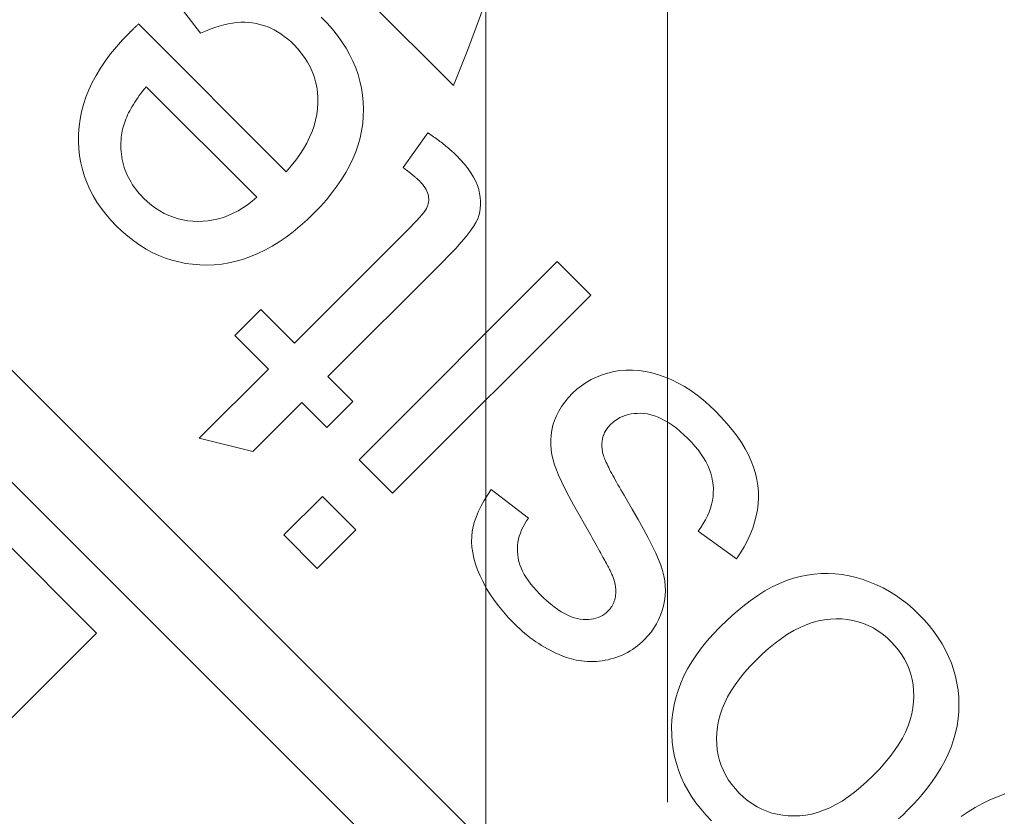
# Model space of a CAD drawing. Units: millimetres. Extents: x 1080 to 1525, y 0 to 557.
# Drawn here: x 1469 to 1470, y 355 to 356 of the extents above; entities that cross this region are included whole.
import ezdxf

# ---------------------------------------------------------------- set-up
doc = ezdxf.new("R2010")
doc.units = ezdxf.units.MM
for name, pattern in [('ACISOTGL', [3, 2, -1]), ('HIDDEN', [9.525, 6.35, -3.175]), ('PHANTOM', [2.5, 1.25, -0.25, 0.25, -0.25, 0.25, -0.25])]:
    doc.linetypes.add(name, pattern=pattern)
for name, color, linetype, lineweight in [('2', 2, 'Continuous', 9), ('3', 3, 'HIDDEN', 0), ('6', 6, 'PHANTOM', 13)]:
    doc.layers.add(name, color=color, linetype=linetype, lineweight=lineweight)

# ---------------------------------------------------------------- blocks, each defined once
blk = doc.blocks.new('A$C2c4462a4')
at = {"layer": '6', "linetype": 'ByBlock', "lineweight": 13}
for p, q in [((-4.8365, 2.5183), (-8.7775, -1.4227)), ((-6.794, 0.4407), (-4.7765, 2.4582)), ((-6.2088, 1.7574), (-6.2058, 1.7493)), ((-6.2058, 1.7493), (-6.2024, 1.7413)), ((-6.2024, 1.7413), (-6.1985, 1.7334)), ((-6.1985, 1.7334), (-6.1942, 1.7256)), ((-6.1942, 1.7256), (-6.1895, 1.7179)), ((-6.1895, 1.7179), (-6.1844, 1.7104)), ((-6.3423, 1.7023), (-6.3494, 1.6999)), ((-6.3351, 1.7043), (-6.3423, 1.7023)), ((-6.3278, 1.7059), (-6.3351, 1.7043)), ((-6.3204, 1.7071), (-6.3278, 1.7059)), ((-6.3129, 1.7078), (-6.3204, 1.7071)), ((-6.3053, 1.7081), (-6.3129, 1.7078)), ((-6.2975, 1.7079), (-6.3053, 1.7081)), ((-6.2898, 1.7072), (-6.2975, 1.7079)), ((-6.2821, 1.7061), (-6.2898, 1.7072)), ((-6.2744, 1.7044), (-6.2821, 1.7061)), ((-6.2668, 1.7023), (-6.2744, 1.7044)), ((-6.2591, 1.6996), (-6.2668, 1.7023)), ((-6.3632, 1.6937), (-6.37, 1.6899)), ((-6.3564, 1.697), (-6.3632, 1.6937)), ((-6.3494, 1.6999), (-6.3564, 1.697)), ((-6.2515, 1.6964), (-6.2591, 1.6996)), ((-6.2439, 1.6928), (-6.2515, 1.6964)), ((-6.2363, 1.6886), (-6.2439, 1.6928)), ((-6.3832, 1.6811), (-6.3896, 1.676)), ((-6.3766, 1.6857), (-6.3832, 1.6811)), ((-6.37, 1.6899), (-6.3766, 1.6857)), ((-6.2288, 1.6839), (-6.2363, 1.6886)), ((-6.2212, 1.6787), (-6.2288, 1.6839)), ((-6.3959, 1.6706), (-6.4021, 1.6646)), ((-6.3896, 1.676), (-6.3959, 1.6706)), ((-6.2137, 1.673), (-6.2212, 1.6787)), ((-6.2062, 1.6669), (-6.2137, 1.673)), ((-6.4021, 1.6646), (-6.4077, 1.6588)), ((-6.1988, 1.6602), (-6.2062, 1.6669)), ((-6.1913, 1.653), (-6.1988, 1.6602)), ((-6.4129, 1.6527), (-6.4178, 1.6465)), ((-6.4077, 1.6588), (-6.4129, 1.6527)), ((-6.3584, 1.6467), (-6.3534, 1.6497)), ((-6.3534, 1.6497), (-6.3482, 1.6524)), ((-6.3482, 1.6524), (-6.3429, 1.6546)), ((-6.3429, 1.6546), (-6.3374, 1.6564)), ((-6.3374, 1.6564), (-6.3317, 1.6578)), ((-6.3317, 1.6578), (-6.3259, 1.6588)), ((-6.3259, 1.6588), (-6.32, 1.6594)), ((-6.32, 1.6594), (-6.3138, 1.6596)), ((-6.3138, 1.6596), (-6.3076, 1.6594)), ((-6.3076, 1.6594), (-6.3012, 1.6587)), ((-6.3012, 1.6587), (-6.2948, 1.6575)), ((-6.2948, 1.6575), (-6.2883, 1.6557)), ((-6.2883, 1.6557), (-6.2818, 1.6534)), ((-6.2818, 1.6534), (-6.2753, 1.6506)), ((-6.2753, 1.6506), (-6.2688, 1.6473)), ((-6.1865, 1.6481), (-6.1913, 1.653)), ((-6.4222, 1.64), (-6.4263, 1.6334)), ((-6.4178, 1.6465), (-6.4222, 1.64)), ((-6.3726, 1.6351), (-6.368, 1.6394)), ((-6.368, 1.6394), (-6.3633, 1.6432)), ((-6.3633, 1.6432), (-6.3584, 1.6467)), ((-6.2688, 1.6473), (-6.2622, 1.6434)), ((-6.2622, 1.6434), (-6.2555, 1.639)), ((-6.2555, 1.639), (-6.2489, 1.6341)), ((-6.1819, 1.6432), (-6.1865, 1.6481)), ((-6.4263, 1.6334), (-6.4301, 1.6266)), ((-6.3807, 1.6258), (-6.3768, 1.6305)), ((-6.3768, 1.6305), (-6.3726, 1.6351)), ((-6.2489, 1.6341), (-6.2422, 1.6286)), ((-6.2422, 1.6286), (-6.2355, 1.6226)), ((-6.4334, 1.6197), (-6.4364, 1.6125)), ((-6.4301, 1.6266), (-6.4334, 1.6197)), ((-6.3872, 1.6159), (-6.3841, 1.621)), ((-6.3841, 1.621), (-6.3807, 1.6258)), ((-6.2355, 1.6226), (-6.2287, 1.6161)), ((-6.4364, 1.6125), (-6.439, 1.6052)), ((-6.392, 1.6054), (-6.3898, 1.6107)), ((-6.3898, 1.6107), (-6.3872, 1.6159)), ((-6.2287, 1.6161), (-6.2221, 1.6093)), ((-6.2221, 1.6093), (-6.2161, 1.6025)), ((-6.4413, 1.5977), (-6.4431, 1.5901)), ((-6.439, 1.6052), (-6.4413, 1.5977)), ((-6.3952, 1.5942), (-6.3938, 1.5999)), ((-6.3938, 1.5999), (-6.392, 1.6054)), ((-6.2161, 1.6025), (-6.2106, 1.5958)), ((-6.4431, 1.5901), (-6.4444, 1.5826)), ((-6.3968, 1.5824), (-6.3962, 1.5884)), ((-6.3962, 1.5884), (-6.3952, 1.5942)), ((-6.2106, 1.5958), (-6.2057, 1.5891)), ((-6.2057, 1.5891), (-6.2012, 1.5825)), ((-6.4444, 1.5826), (-6.4452, 1.5751)), ((-6.397, 1.5763), (-6.3968, 1.5824)), ((-6.3967, 1.57), (-6.397, 1.5763)), ((-6.2012, 1.5825), (-6.1974, 1.5759)), ((-6.1974, 1.5759), (-6.194, 1.5693)), ((-6.4452, 1.5751), (-6.4456, 1.5676)), ((-6.4456, 1.5676), (-6.4455, 1.5601)), ((-6.396, 1.5636), (-6.3967, 1.57)), ((-6.194, 1.5693), (-6.1912, 1.5628)), ((-6.4455, 1.5601), (-6.445, 1.5526)), ((-6.3947, 1.5571), (-6.396, 1.5636)), ((-6.3929, 1.5506), (-6.3947, 1.5571)), ((-6.1912, 1.5628), (-6.1889, 1.5563)), ((-6.1889, 1.5563), (-6.1872, 1.5499)), ((-6.445, 1.5526), (-6.444, 1.5452)), ((-6.444, 1.5452), (-6.4425, 1.5377)), ((-6.3906, 1.5441), (-6.3929, 1.5506)), ((-6.3877, 1.5375), (-6.3906, 1.5441)), ((-6.1872, 1.5499), (-6.186, 1.5435)), ((-6.4425, 1.5377), (-6.4405, 1.5303)), ((-6.3842, 1.5308), (-6.3877, 1.5375)), ((-6.186, 1.5435), (-6.1853, 1.5371)), ((-6.1853, 1.5371), (-6.1851, 1.5308)), ((-6.4405, 1.5303), (-6.4381, 1.5228)), ((-6.4381, 1.5228), (-6.435, 1.5153)), ((-6.3803, 1.5241), (-6.3842, 1.5308)), ((-6.3757, 1.5174), (-6.3803, 1.5241)), ((-6.1853, 1.5247), (-6.1859, 1.5188)), ((-6.1851, 1.5308), (-6.1853, 1.5247)), ((-6.435, 1.5153), (-6.4313, 1.5076)), ((-6.3707, 1.5106), (-6.3757, 1.5174)), ((-6.1869, 1.513), (-6.1883, 1.5073)), ((-6.1859, 1.5188), (-6.1869, 1.513)), ((-6.4313, 1.5076), (-6.4269, 1.4998)), ((-6.365, 1.5037), (-6.3707, 1.5106)), ((-6.3589, 1.4968), (-6.365, 1.5037)), ((-6.1901, 1.5019), (-6.1924, 1.4965)), ((-6.1883, 1.5073), (-6.1901, 1.5019)), ((-6.5465, 1.4912), (-6.5531, 1.4897)), ((-6.54, 1.4922), (-6.5465, 1.4912)), ((-6.5335, 1.4928), (-6.54, 1.4922)), ((-6.527, 1.4929), (-6.5335, 1.4928)), ((-6.5205, 1.4925), (-6.527, 1.4929)), ((-6.5139, 1.4917), (-6.5205, 1.4925)), ((-6.5074, 1.4904), (-6.5139, 1.4917)), ((-6.4269, 1.4998), (-6.422, 1.492)), ((-6.422, 1.492), (-6.4164, 1.484)), ((-6.3522, 1.4899), (-6.3589, 1.4968)), ((-6.195, 1.4914), (-6.1981, 1.4863)), ((-6.1924, 1.4965), (-6.195, 1.4914)), ((-6.573, 1.482), (-6.5797, 1.4784)), ((-6.5663, 1.4851), (-6.573, 1.482)), ((-6.5597, 1.4876), (-6.5663, 1.4851)), ((-6.5531, 1.4897), (-6.5597, 1.4876)), ((-6.5008, 1.4887), (-6.5074, 1.4904)), ((-6.4942, 1.4866), (-6.5008, 1.4887)), ((-6.4876, 1.484), (-6.4942, 1.4866)), ((-6.481, 1.4809), (-6.4876, 1.484)), ((-6.4744, 1.4774), (-6.481, 1.4809)), ((-6.4164, 1.484), (-6.4101, 1.4759)), ((-6.3456, 1.4836), (-6.3522, 1.4899)), ((-6.3391, 1.4778), (-6.3456, 1.4836)), ((-6.2015, 1.4815), (-6.2054, 1.4768)), ((-6.1981, 1.4863), (-6.2015, 1.4815)), ((-6.5931, 1.4698), (-6.5999, 1.4646)), ((-6.5864, 1.4744), (-6.5931, 1.4698)), ((-6.5797, 1.4784), (-6.5864, 1.4744)), ((-6.4678, 1.4735), (-6.4744, 1.4774)), ((-6.4612, 1.4691), (-6.4678, 1.4735)), ((-6.4101, 1.4759), (-6.4032, 1.4677)), ((-6.3326, 1.4725), (-6.3391, 1.4778)), ((-6.3261, 1.4677), (-6.3326, 1.4725)), ((-6.2097, 1.4722), (-6.2142, 1.468)), ((-6.2054, 1.4768), (-6.2097, 1.4722)), ((-6.5999, 1.4646), (-6.6067, 1.459)), ((-6.4911, 1.4279), (-6.4612, 1.4691)), ((-6.4032, 1.4677), (-6.3957, 1.4594)), ((-6.3957, 1.4594), (-6.3875, 1.451)), ((-6.3196, 1.4635), (-6.3261, 1.4677)), ((-6.3131, 1.4597), (-6.3196, 1.4635)), ((-6.3066, 1.4565), (-6.3131, 1.4597)), ((-6.2237, 1.4607), (-6.2287, 1.4577)), ((-6.2189, 1.4641), (-6.2237, 1.4607)), ((-6.2142, 1.468), (-6.2189, 1.4641)), ((-6.6136, 1.4529), (-6.6205, 1.4463)), ((-6.6067, 1.459), (-6.6136, 1.4529)), ((-6.3875, 1.451), (-6.3803, 1.444)), ((-6.3002, 1.4538), (-6.3066, 1.4565)), ((-6.2937, 1.4516), (-6.3002, 1.4538)), ((-6.2873, 1.4499), (-6.2937, 1.4516)), ((-6.2809, 1.4487), (-6.2873, 1.4499)), ((-6.2745, 1.448), (-6.2809, 1.4487)), ((-6.2561, 1.4486), (-6.2621, 1.448)), ((-6.2503, 1.4496), (-6.2561, 1.4486)), ((-6.2447, 1.451), (-6.2503, 1.4496)), ((-6.2392, 1.4529), (-6.2447, 1.451)), ((-6.2339, 1.4551), (-6.2392, 1.4529)), ((-6.2287, 1.4577), (-6.2339, 1.4551)), ((-6.6265, 1.4399), (-6.6321, 1.4335)), ((-6.6205, 1.4463), (-6.6265, 1.4399)), ((-6.5658, 1.4362), (-6.5616, 1.4383)), ((-6.5616, 1.4383), (-6.5574, 1.4401)), ((-6.5574, 1.4401), (-6.5533, 1.4415)), ((-6.5533, 1.4415), (-6.5491, 1.4427)), ((-6.5491, 1.4427), (-6.5449, 1.4436)), ((-6.5449, 1.4436), (-6.5407, 1.4441)), ((-6.5407, 1.4441), (-6.5365, 1.4444)), ((-6.5365, 1.4444), (-6.5323, 1.4443)), ((-6.5323, 1.4443), (-6.5282, 1.444)), ((-6.5282, 1.444), (-6.524, 1.4434)), ((-6.524, 1.4434), (-6.5199, 1.4425)), ((-6.5199, 1.4425), (-6.5157, 1.4412)), ((-6.5157, 1.4412), (-6.5116, 1.4397)), ((-6.5116, 1.4397), (-6.5075, 1.438)), ((-6.5075, 1.438), (-6.5034, 1.4359)), ((-6.3803, 1.444), (-6.373, 1.4375)), ((-6.2683, 1.4478), (-6.2745, 1.448)), ((-6.2621, 1.448), (-6.2683, 1.4478)), ((-6.1862, 1.4364), (-6.1799, 1.4424)), ((-6.6321, 1.4335), (-6.6373, 1.427)), ((-6.5824, 1.4246), (-6.5783, 1.428)), ((-6.5783, 1.428), (-6.5741, 1.431)), ((-6.5741, 1.431), (-6.57, 1.4337)), ((-6.57, 1.4337), (-6.5658, 1.4362)), ((-6.5034, 1.4359), (-6.4993, 1.4335)), ((-6.4993, 1.4335), (-6.4952, 1.4309)), ((-6.4952, 1.4309), (-6.4911, 1.4279)), ((-6.373, 1.4375), (-6.3656, 1.4316)), ((-6.3656, 1.4316), (-6.3582, 1.4261)), ((-6.1993, 1.4257), (-6.1927, 1.4308)), ((-6.1927, 1.4308), (-6.1862, 1.4364)), ((-6.6421, 1.4203), (-6.6464, 1.4135)), ((-6.6373, 1.427), (-6.6421, 1.4203)), ((-6.5947, 1.4128), (-6.5907, 1.4169)), ((-6.5907, 1.4169), (-6.5866, 1.4209)), ((-6.5866, 1.4209), (-6.5824, 1.4246)), ((-6.3582, 1.4261), (-6.3507, 1.4212)), ((-6.3507, 1.4212), (-6.3431, 1.4167)), ((-6.2198, 1.4131), (-6.2129, 1.4168)), ((-6.2129, 1.4168), (-6.206, 1.421)), ((-6.206, 1.421), (-6.1993, 1.4257)), ((-6.6502, 1.4066), (-6.6537, 1.3997)), ((-6.6464, 1.4135), (-6.6502, 1.4066)), ((-6.6017, 1.4047), (-6.5983, 1.4087)), ((-6.5983, 1.4087), (-6.5947, 1.4128)), ((-6.3431, 1.4167), (-6.3355, 1.4128)), ((-6.3355, 1.4128), (-6.3278, 1.4094)), ((-6.3278, 1.4094), (-6.32, 1.4065)), ((-6.32, 1.4065), (-6.3122, 1.4041)), ((-6.2416, 1.4046), (-6.2342, 1.4069)), ((-6.2342, 1.4069), (-6.2269, 1.4098)), ((-6.2269, 1.4098), (-6.2198, 1.4131)), ((-6.6537, 1.3997), (-6.6567, 1.3926)), ((-6.6098, 1.3927), (-6.6074, 1.3967)), ((-6.6074, 1.3967), (-6.6047, 1.4007)), ((-6.6047, 1.4007), (-6.6017, 1.4047)), ((-6.3122, 1.4041), (-6.3044, 1.4022)), ((-6.3044, 1.4022), (-6.2964, 1.4008)), ((-6.2964, 1.4008), (-6.2884, 1.3999)), ((-6.2884, 1.3999), (-6.2804, 1.3995)), ((-6.2804, 1.3995), (-6.2723, 1.3996)), ((-6.2723, 1.3996), (-6.2645, 1.4001)), ((-6.2645, 1.4001), (-6.2567, 1.4012)), ((-6.2567, 1.4012), (-6.2491, 1.4026)), ((-6.2491, 1.4026), (-6.2416, 1.4046)), ((-6.6592, 1.3854), (-6.6613, 1.3784)), ((-6.6567, 1.3926), (-6.6592, 1.3854)), ((-6.6136, 1.385), (-6.6119, 1.3888)), ((-6.6119, 1.3888), (-6.6098, 1.3927)), ((-6.4605, 1.3855), (-6.4674, 1.3825)), ((-6.4544, 1.3879), (-6.4605, 1.3855)), ((-6.4488, 1.3897), (-6.4544, 1.3879)), ((-6.4432, 1.3911), (-6.4488, 1.3897)), ((-6.4377, 1.3921), (-6.4432, 1.3911)), ((-6.4323, 1.3926), (-6.4377, 1.3921)), ((-6.4269, 1.3928), (-6.4323, 1.3926)), ((-6.4215, 1.3926), (-6.4269, 1.3928)), ((-6.4162, 1.3919), (-6.4215, 1.3926)), ((-6.4109, 1.3909), (-6.4162, 1.3919)), ((-6.4058, 1.3895), (-6.4109, 1.3909)), ((-6.4008, 1.3877), (-6.4058, 1.3895)), ((-6.396, 1.3856), (-6.4008, 1.3877)), ((-6.3914, 1.3832), (-6.396, 1.3856)), ((-6.6613, 1.3784), (-6.6628, 1.3714)), ((-6.617, 1.3736), (-6.6162, 1.3773)), ((-6.6162, 1.3773), (-6.6151, 1.3811)), ((-6.6151, 1.3811), (-6.6136, 1.385)), ((-6.4752, 1.3788), (-6.4838, 1.3744)), ((-6.4674, 1.3825), (-6.4752, 1.3788)), ((-6.3869, 1.3805), (-6.3914, 1.3832)), ((-6.3826, 1.3775), (-6.3869, 1.3805)), ((-6.3785, 1.3741), (-6.3826, 1.3775)), ((-6.6638, 1.3645), (-6.6642, 1.3576)), ((-6.6628, 1.3714), (-6.6638, 1.3645)), ((-6.6177, 1.3662), (-6.6174, 1.3698)), ((-6.6176, 1.3627), (-6.6177, 1.3662)), ((-6.6174, 1.3698), (-6.617, 1.3736)), ((-6.4933, 1.3694), (-6.5036, 1.3637)), ((-6.4838, 1.3744), (-6.4933, 1.3694)), ((-6.3746, 1.3704), (-6.3785, 1.3741)), ((-6.3722, 1.368), (-6.3746, 1.3704)), ((-6.37, 1.3655), (-6.3722, 1.368)), ((-6.368, 1.363), (-6.37, 1.3655)), ((-6.6642, 1.3576), (-6.6642, 1.3509)), ((-6.6174, 1.3592), (-6.6176, 1.3627)), ((-6.617, 1.356), (-6.6174, 1.3592)), ((-6.6163, 1.3528), (-6.617, 1.356)), ((-6.5147, 1.3573), (-6.5267, 1.3503)), ((-6.5036, 1.3637), (-6.5147, 1.3573)), ((-6.366, 1.3604), (-6.368, 1.363)), ((-6.3641, 1.3577), (-6.366, 1.3604)), ((-6.3624, 1.355), (-6.3641, 1.3577)), ((-6.3608, 1.3522), (-6.3624, 1.355)), ((-6.6642, 1.3509), (-6.6636, 1.3441)), ((-6.6636, 1.3441), (-6.6625, 1.3375)), ((-6.6155, 1.3497), (-6.6163, 1.3528)), ((-6.6144, 1.3468), (-6.6155, 1.3497)), ((-6.6131, 1.344), (-6.6144, 1.3468)), ((-6.6115, 1.3413), (-6.6131, 1.344)), ((-6.5383, 1.3434), (-6.541, 1.3419)), ((-6.5356, 1.345), (-6.5383, 1.3434)), ((-6.5327, 1.3467), (-6.5356, 1.345)), ((-6.5297, 1.3485), (-6.5327, 1.3467)), ((-6.5267, 1.3503), (-6.5297, 1.3485)), ((-6.3593, 1.3494), (-6.3608, 1.3522)), ((-6.358, 1.3465), (-6.3593, 1.3494)), ((-6.3568, 1.3436), (-6.358, 1.3465)), ((-6.3556, 1.3406), (-6.3568, 1.3436)), ((-6.6625, 1.3375), (-6.661, 1.331)), ((-6.6098, 1.3387), (-6.6115, 1.3413)), ((-6.6079, 1.3363), (-6.6098, 1.3387)), ((-6.6057, 1.3339), (-6.6079, 1.3363)), ((-6.6047, 1.333), (-6.6057, 1.3339)), ((-6.6036, 1.332), (-6.6047, 1.333)), ((-6.5574, 1.333), (-6.5594, 1.332)), ((-6.5553, 1.334), (-6.5574, 1.333)), ((-6.5532, 1.3352), (-6.5553, 1.334)), ((-6.5509, 1.3364), (-6.5532, 1.3352)), ((-6.5486, 1.3377), (-6.5509, 1.3364)), ((-6.5461, 1.339), (-6.5486, 1.3377)), ((-6.5436, 1.3404), (-6.5461, 1.339)), ((-6.541, 1.3419), (-6.5436, 1.3404)), ((-6.4523, 1.3318), (-6.4511, 1.3324)), ((-6.4511, 1.3324), (-6.4499, 1.333)), ((-6.4499, 1.333), (-6.4489, 1.3335)), ((-6.4489, 1.3335), (-6.448, 1.334)), ((-6.448, 1.334), (-6.4471, 1.3344)), ((-6.4471, 1.3344), (-6.4464, 1.3347)), ((-6.4464, 1.3347), (-6.4457, 1.3351)), ((-6.4457, 1.3351), (-6.4446, 1.3355)), ((-6.4446, 1.3355), (-6.4435, 1.336)), ((-6.4435, 1.336), (-6.4424, 1.3364)), ((-6.4424, 1.3364), (-6.4413, 1.3368)), ((-6.4413, 1.3368), (-6.4403, 1.3372)), ((-6.4403, 1.3372), (-6.4392, 1.3375)), ((-6.4392, 1.3375), (-6.4382, 1.3378)), ((-6.4382, 1.3378), (-6.4371, 1.3381)), ((-6.4371, 1.3381), (-6.4361, 1.3384)), ((-6.4361, 1.3384), (-6.4351, 1.3386)), ((-6.4351, 1.3386), (-6.4341, 1.3388)), ((-6.4341, 1.3388), (-6.4331, 1.339)), ((-6.4331, 1.339), (-6.4322, 1.3392)), ((-6.4322, 1.3392), (-6.4312, 1.3393)), ((-6.4312, 1.3393), (-6.4302, 1.3394)), ((-6.4302, 1.3394), (-6.4293, 1.3395)), ((-6.4293, 1.3395), (-6.4284, 1.3396)), ((-6.4284, 1.3396), (-6.4275, 1.3396)), ((-6.4275, 1.3396), (-6.4266, 1.3396)), ((-6.4266, 1.3396), (-6.4257, 1.3396)), ((-6.4257, 1.3396), (-6.4248, 1.3396)), ((-6.4248, 1.3396), (-6.4239, 1.3395)), ((-6.4239, 1.3395), (-6.4231, 1.3394)), ((-6.4231, 1.3394), (-6.4222, 1.3393)), ((-6.4222, 1.3393), (-6.4214, 1.3392)), ((-6.4214, 1.3392), (-6.4206, 1.3391)), ((-6.4206, 1.3391), (-6.4198, 1.3389)), ((-6.4198, 1.3389), (-6.419, 1.3388)), ((-6.419, 1.3388), (-6.4182, 1.3386)), ((-6.4182, 1.3386), (-6.4174, 1.3384)), ((-6.4174, 1.3384), (-6.4166, 1.3382)), ((-6.4166, 1.3382), (-6.4159, 1.3379)), ((-6.4159, 1.3379), (-6.4151, 1.3376)), ((-6.4151, 1.3376), (-6.4144, 1.3374)), ((-6.4144, 1.3374), (-6.4137, 1.3371)), ((-6.4137, 1.3371), (-6.4129, 1.3367)), ((-6.4129, 1.3367), (-6.4122, 1.3364)), ((-6.4122, 1.3364), (-6.4115, 1.336)), ((-6.4115, 1.336), (-6.4109, 1.3356)), ((-6.4109, 1.3356), (-6.4102, 1.3352)), ((-6.4102, 1.3352), (-6.4095, 1.3348)), ((-6.4095, 1.3348), (-6.4089, 1.3344)), ((-6.4089, 1.3344), (-6.4082, 1.3339)), ((-6.4082, 1.3339), (-6.4076, 1.3334)), ((-6.4076, 1.3334), (-6.407, 1.3329)), ((-6.407, 1.3329), (-6.4064, 1.3324)), ((-6.4064, 1.3324), (-6.4058, 1.3318)), ((-6.3547, 1.3375), (-6.3556, 1.3406)), ((-6.3538, 1.3344), (-6.3547, 1.3375)), ((-6.353, 1.3313), (-6.3538, 1.3344)), ((-6.661, 1.331), (-6.6591, 1.3248)), ((-6.6591, 1.3248), (-6.6567, 1.3189)), ((-6.6026, 1.3312), (-6.6036, 1.332)), ((-6.6015, 1.3303), (-6.6026, 1.3312)), ((-6.6004, 1.3296), (-6.6015, 1.3303)), ((-6.5993, 1.3289), (-6.6004, 1.3296)), ((-6.5982, 1.3282), (-6.5993, 1.3289)), ((-6.597, 1.3276), (-6.5982, 1.3282)), ((-6.5958, 1.3271), (-6.597, 1.3276)), ((-6.5946, 1.3266), (-6.5958, 1.3271)), ((-6.5934, 1.3261), (-6.5946, 1.3266)), ((-6.5922, 1.3258), (-6.5934, 1.3261)), ((-6.5909, 1.3254), (-6.5922, 1.3258)), ((-6.5896, 1.3252), (-6.5909, 1.3254)), ((-6.5883, 1.3249), (-6.5896, 1.3252)), ((-6.587, 1.3248), (-6.5883, 1.3249)), ((-6.5857, 1.3247), (-6.587, 1.3248)), ((-6.5843, 1.3246), (-6.5857, 1.3247)), ((-6.5829, 1.3246), (-6.5843, 1.3246)), ((-6.5815, 1.3247), (-6.5829, 1.3246)), ((-6.5801, 1.3248), (-6.5815, 1.3247)), ((-6.5787, 1.3249), (-6.5801, 1.3248)), ((-6.5772, 1.3252), (-6.5787, 1.3249)), ((-6.5757, 1.3254), (-6.5772, 1.3252)), ((-6.5747, 1.3257), (-6.5757, 1.3254)), ((-6.5735, 1.326), (-6.5747, 1.3257)), ((-6.5723, 1.3264), (-6.5735, 1.326)), ((-6.571, 1.3269), (-6.5723, 1.3264)), ((-6.5696, 1.3274), (-6.571, 1.3269)), ((-6.5681, 1.328), (-6.5696, 1.3274)), ((-6.5666, 1.3287), (-6.5681, 1.328)), ((-6.5649, 1.3294), (-6.5666, 1.3287)), ((-6.5632, 1.3302), (-6.5649, 1.3294)), ((-6.5613, 1.331), (-6.5632, 1.3302)), ((-6.5594, 1.332), (-6.5613, 1.331)), ((-6.4716, 1.3212), (-6.4694, 1.3224)), ((-6.4694, 1.3224), (-6.4673, 1.3236)), ((-6.4673, 1.3236), (-6.4653, 1.3247)), ((-6.4653, 1.3247), (-6.4633, 1.3258)), ((-6.4633, 1.3258), (-6.4615, 1.3268)), ((-6.4615, 1.3268), (-6.4597, 1.3278)), ((-6.4597, 1.3278), (-6.458, 1.3287)), ((-6.458, 1.3287), (-6.4565, 1.3295)), ((-6.4565, 1.3295), (-6.455, 1.3303)), ((-6.455, 1.3303), (-6.4536, 1.3311)), ((-6.4536, 1.3311), (-6.4523, 1.3318)), ((-6.4058, 1.3318), (-6.4052, 1.3312)), ((-6.4052, 1.3312), (-6.4035, 1.3294)), ((-6.4035, 1.3294), (-6.4019, 1.3274)), ((-6.4019, 1.3274), (-6.4006, 1.3253)), ((-6.4006, 1.3253), (-6.3994, 1.3231)), ((-6.3994, 1.3231), (-6.3984, 1.3207)), ((-6.3524, 1.3282), (-6.353, 1.3313)), ((-6.3519, 1.3251), (-6.3524, 1.3282)), ((-6.3515, 1.3219), (-6.3519, 1.3251)), ((-6.3512, 1.3188), (-6.3515, 1.3219)), ((-6.7446, 1.3127), (-6.7807, 1.2767)), ((-6.5319, 1.0999), (-6.7446, 1.3127)), ((-6.6567, 1.3189), (-6.654, 1.3132)), ((-6.654, 1.3132), (-6.6509, 1.3078)), ((-6.4986, 1.3059), (-6.4869, 1.3127)), ((-6.4869, 1.3127), (-6.4841, 1.3142)), ((-6.4841, 1.3142), (-6.4814, 1.3157)), ((-6.4814, 1.3157), (-6.4789, 1.3172)), ((-6.4789, 1.3172), (-6.4764, 1.3186)), ((-6.4764, 1.3186), (-6.474, 1.3199)), ((-6.474, 1.3199), (-6.4716, 1.3212)), ((-6.3984, 1.3207), (-6.3976, 1.3183)), ((-6.3976, 1.3183), (-6.397, 1.3158)), ((-6.397, 1.3158), (-6.3965, 1.3131)), ((-6.3965, 1.3131), (-6.3963, 1.3103)), ((-6.3511, 1.3156), (-6.3512, 1.3188)), ((-6.3512, 1.3093), (-6.3511, 1.3125)), ((-6.3511, 1.3125), (-6.3511, 1.3156)), ((-6.6509, 1.3078), (-6.6474, 1.3027)), ((-6.6474, 1.3027), (-6.6435, 1.2978)), ((-6.5094, 1.2998), (-6.4986, 1.3059)), ((-6.3966, 1.3014), (-6.3972, 1.2982)), ((-6.3963, 1.3045), (-6.3966, 1.3014)), ((-6.3963, 1.3103), (-6.3962, 1.3075)), ((-6.3962, 1.3075), (-6.3963, 1.3045)), ((-6.3522, 1.2997), (-6.3517, 1.3029)), ((-6.3517, 1.3029), (-6.3514, 1.3061)), ((-6.3514, 1.3061), (-6.3512, 1.3093)), ((-6.6435, 1.2978), (-6.6393, 1.2932)), ((-6.6393, 1.2932), (-6.6346, 1.2888)), ((-6.5286, 1.2893), (-6.5194, 1.2943)), ((-6.5194, 1.2943), (-6.5094, 1.2998)), ((-6.3992, 1.2916), (-6.4007, 1.2881)), ((-6.398, 1.2949), (-6.3992, 1.2916)), ((-6.3972, 1.2982), (-6.398, 1.2949)), ((-6.3546, 1.2894), (-6.3538, 1.2921)), ((-6.3538, 1.2921), (-6.3532, 1.2947)), ((-6.3532, 1.2947), (-6.3526, 1.2972)), ((-6.3526, 1.2972), (-6.3522, 1.2997)), ((-6.6346, 1.2888), (-6.6298, 1.2848)), ((-6.6298, 1.2848), (-6.625, 1.2814)), ((-6.625, 1.2814), (-6.6201, 1.2783)), ((-6.5511, 1.2782), (-6.5444, 1.2813)), ((-6.5444, 1.2813), (-6.5369, 1.285)), ((-6.5369, 1.285), (-6.5286, 1.2893)), ((-6.4046, 1.281), (-6.407, 1.2773)), ((-6.4025, 1.2846), (-6.4046, 1.281)), ((-6.4007, 1.2881), (-6.4025, 1.2846)), ((-6.3588, 1.2782), (-6.3575, 1.2811)), ((-6.3575, 1.2811), (-6.3564, 1.2839)), ((-6.3564, 1.2839), (-6.3555, 1.2867)), ((-6.3555, 1.2867), (-6.3546, 1.2894)), ((-6.7807, 1.2767), (-6.5679, 1.0639)), ((-6.6201, 1.2783), (-6.6151, 1.2758)), ((-6.6151, 1.2758), (-6.61, 1.2737)), ((-6.61, 1.2737), (-6.6049, 1.272)), ((-6.6049, 1.272), (-6.5997, 1.2708)), ((-6.5997, 1.2708), (-6.5944, 1.2701)), ((-6.5944, 1.2701), (-6.5891, 1.2697)), ((-6.5891, 1.2697), (-6.5838, 1.2697)), ((-6.5838, 1.2697), (-6.5785, 1.2702)), ((-6.5785, 1.2702), (-6.5731, 1.271)), ((-6.5731, 1.271), (-6.5677, 1.2722)), ((-6.5677, 1.2722), (-6.5623, 1.2738)), ((-6.5623, 1.2738), (-6.5569, 1.2758)), ((-6.5569, 1.2758), (-6.5511, 1.2782)), ((-6.4128, 1.2697), (-6.4161, 1.2657)), ((-6.4097, 1.2735), (-6.4128, 1.2697)), ((-6.407, 1.2773), (-6.4097, 1.2735)), ((-6.3647, 1.2661), (-6.3631, 1.2692)), ((-6.3631, 1.2692), (-6.3615, 1.2723)), ((-6.3615, 1.2723), (-6.3601, 1.2753)), ((-6.3601, 1.2753), (-6.3588, 1.2782)), ((-6.4198, 1.2617), (-6.4238, 1.2576)), ((-6.4161, 1.2657), (-6.4198, 1.2617)), ((-6.3703, 1.2569), (-6.3683, 1.2599)), ((-6.3683, 1.2599), (-6.3665, 1.263)), ((-6.3665, 1.263), (-6.3647, 1.2661)), ((-6.4343, 1.2483), (-6.4378, 1.2457)), ((-6.4308, 1.2511), (-6.4343, 1.2483)), ((-6.4273, 1.2543), (-6.4308, 1.2511)), ((-6.4238, 1.2576), (-6.4273, 1.2543)), ((-6.3789, 1.2449), (-6.3766, 1.2478)), ((-6.3766, 1.2478), (-6.3744, 1.2508)), ((-6.3744, 1.2508), (-6.3723, 1.2538)), ((-6.3723, 1.2538), (-6.3703, 1.2569)), ((-6.5052, 1.246), (-6.5359, 1.2059)), ((-6.5021, 1.2438), (-6.5052, 1.246)), ((-6.4988, 1.2418), (-6.5021, 1.2438)), ((-6.4956, 1.24), (-6.4988, 1.2418)), ((-6.4924, 1.2384), (-6.4956, 1.24)), ((-6.4891, 1.2371), (-6.4924, 1.2384)), ((-6.4858, 1.236), (-6.4891, 1.2371)), ((-6.4517, 1.2379), (-6.4551, 1.2366)), ((-6.4482, 1.2395), (-6.4517, 1.2379)), ((-6.4447, 1.2413), (-6.4482, 1.2395)), ((-6.4413, 1.2434), (-6.4447, 1.2413)), ((-6.4378, 1.2457), (-6.4413, 1.2434)), ((-6.3864, 1.2362), (-6.3838, 1.2391)), ((-6.3838, 1.2391), (-6.3813, 1.242)), ((-6.3813, 1.242), (-6.3789, 1.2449)), ((-6.4825, 1.2351), (-6.4858, 1.236)), ((-6.4791, 1.2345), (-6.4825, 1.2351)), ((-6.4758, 1.2341), (-6.4791, 1.2345)), ((-6.4724, 1.2339), (-6.4758, 1.2341)), ((-6.469, 1.234), (-6.4724, 1.2339)), ((-6.4655, 1.2343), (-6.469, 1.234)), ((-6.4621, 1.2348), (-6.4655, 1.2343)), ((-6.4586, 1.2356), (-6.4621, 1.2348)), ((-6.4551, 1.2366), (-6.4586, 1.2356)), ((-6.3981, 1.2245), (-6.3918, 1.2306)), ((-6.3918, 1.2306), (-6.389, 1.2334)), ((-6.389, 1.2334), (-6.3864, 1.2362)), ((-6.4107, 1.2137), (-6.4044, 1.2189)), ((-6.4044, 1.2189), (-6.3981, 1.2245)), ((-6.5359, 1.2059), (-6.5299, 1.2019)), ((-6.4236, 1.2045), (-6.4171, 1.2089)), ((-6.4171, 1.2089), (-6.4107, 1.2137)), ((-6.5299, 1.2019), (-6.5241, 1.1982)), ((-6.5241, 1.1982), (-6.5183, 1.195)), ((-6.5183, 1.195), (-6.5126, 1.1922)), ((-6.443, 1.1939), (-6.4365, 1.197)), ((-6.4365, 1.197), (-6.43, 1.2005)), ((-6.43, 1.2005), (-6.4236, 1.2045)), ((-6.8714, 1.1869), (-6.8759, 1.1841)), ((-6.8669, 1.1892), (-6.8714, 1.1869)), ((-6.8625, 1.191), (-6.8669, 1.1892)), ((-6.8582, 1.1924), (-6.8625, 1.191)), ((-6.854, 1.1934), (-6.8582, 1.1924)), ((-6.8498, 1.1941), (-6.854, 1.1934)), ((-6.8457, 1.1944), (-6.8498, 1.1941)), ((-6.8418, 1.1944), (-6.8457, 1.1944)), ((-6.8378, 1.1941), (-6.8418, 1.1944)), ((-6.834, 1.1935), (-6.8378, 1.1941)), ((-6.8303, 1.1926), (-6.834, 1.1935)), ((-6.8266, 1.1913), (-6.8303, 1.1926)), ((-6.8228, 1.1894), (-6.8266, 1.1913)), ((-6.8183, 1.1868), (-6.8228, 1.1894)), ((-6.8133, 1.1833), (-6.8183, 1.1868)), ((-6.5126, 1.1922), (-6.507, 1.1899)), ((-6.507, 1.1899), (-6.5014, 1.188)), ((-6.5014, 1.188), (-6.496, 1.1865)), ((-6.496, 1.1865), (-6.4906, 1.1855)), ((-6.4906, 1.1855), (-6.4852, 1.1849)), ((-6.4852, 1.1849), (-6.4796, 1.1848)), ((-6.4796, 1.1848), (-6.4739, 1.1851)), ((-6.4739, 1.1851), (-6.468, 1.186)), ((-6.468, 1.186), (-6.462, 1.1872)), ((-6.462, 1.1872), (-6.4558, 1.189)), ((-6.4558, 1.189), (-6.4495, 1.1912)), ((-6.4495, 1.1912), (-6.443, 1.1939)), ((-6.8852, 1.1772), (-6.8899, 1.173)), ((-6.8805, 1.1809), (-6.8852, 1.1772)), ((-6.8759, 1.1841), (-6.8805, 1.1809)), ((-6.8077, 1.1789), (-6.8133, 1.1833)), ((-6.8016, 1.1737), (-6.8077, 1.1789)), ((-6.7949, 1.1677), (-6.8016, 1.1737)), ((-7.0619, 1.0734), (-6.9698, 1.1655)), ((-6.8998, 1.1631), (-6.9008, 1.1619)), ((-6.8988, 1.1642), (-6.8998, 1.1631)), ((-6.8978, 1.1652), (-6.8988, 1.1642)), ((-6.8968, 1.1663), (-6.8978, 1.1652)), ((-6.8958, 1.1673), (-6.8968, 1.1663)), ((-6.8948, 1.1684), (-6.8958, 1.1673)), ((-6.8899, 1.173), (-6.8948, 1.1684)), ((-6.7876, 1.1608), (-6.7949, 1.1677)), ((-6.9079, 1.1534), (-6.9089, 1.1521)), ((-6.9069, 1.1547), (-6.9079, 1.1534)), ((-6.9059, 1.156), (-6.9069, 1.1547)), ((-6.9048, 1.1572), (-6.9059, 1.156)), ((-6.9038, 1.1584), (-6.9048, 1.1572)), ((-6.9028, 1.1596), (-6.9038, 1.1584)), ((-6.9018, 1.1608), (-6.9028, 1.1596)), ((-6.9008, 1.1619), (-6.9018, 1.1608)), ((-6.7798, 1.1531), (-6.7876, 1.1608)), ((-6.6572, 1.0305), (-6.7798, 1.1531)), ((-6.9159, 1.1424), (-6.9169, 1.1409)), ((-6.9149, 1.1439), (-6.9159, 1.1424)), ((-6.9139, 1.1453), (-6.9149, 1.1439)), ((-6.9129, 1.1467), (-6.9139, 1.1453)), ((-6.9119, 1.1481), (-6.9129, 1.1467)), ((-6.9109, 1.1495), (-6.9119, 1.1481)), ((-6.9099, 1.1508), (-6.9109, 1.1495)), ((-6.9089, 1.1521), (-6.9099, 1.1508)), ((-6.9179, 1.1394), (-6.9189, 1.1379)), ((-6.9189, 1.1379), (-6.8818, 1.1111)), ((-6.9169, 1.1409), (-6.9179, 1.1394)), ((-6.8657, 1.1302), (-6.8638, 1.1319)), ((-6.8638, 1.1319), (-6.8618, 1.1335)), ((-6.8618, 1.1335), (-6.86, 1.1348)), ((-6.86, 1.1348), (-6.8581, 1.1359)), ((-6.8581, 1.1359), (-6.8563, 1.1368)), ((-6.8563, 1.1368), (-6.8546, 1.1375)), ((-6.8546, 1.1375), (-6.8528, 1.138)), ((-6.8528, 1.138), (-6.8511, 1.1384)), ((-6.8511, 1.1384), (-6.8494, 1.1386)), ((-6.8494, 1.1386), (-6.8478, 1.1387)), ((-6.8478, 1.1387), (-6.8461, 1.1387)), ((-6.8461, 1.1387), (-6.8445, 1.1385)), ((-6.8445, 1.1385), (-6.8428, 1.1382)), ((-6.8428, 1.1382), (-6.8412, 1.1377)), ((-6.8412, 1.1377), (-6.8396, 1.1371)), ((-6.8396, 1.1371), (-6.8379, 1.1363)), ((-6.8379, 1.1363), (-6.8359, 1.1351)), ((-6.8359, 1.1351), (-6.8336, 1.1334)), ((-6.8336, 1.1334), (-6.831, 1.1314)), ((-6.831, 1.1314), (-6.8281, 1.1289)), ((-6.8747, 1.1204), (-6.8741, 1.1211)), ((-6.8741, 1.1211), (-6.8736, 1.1218)), ((-6.8736, 1.1218), (-6.873, 1.1225)), ((-6.873, 1.1225), (-6.8724, 1.1232)), ((-6.8724, 1.1232), (-6.8719, 1.1238)), ((-6.8719, 1.1238), (-6.8713, 1.1244)), ((-6.8713, 1.1244), (-6.8708, 1.125)), ((-6.8708, 1.125), (-6.8702, 1.1256)), ((-6.8702, 1.1256), (-6.8697, 1.1262)), ((-6.8697, 1.1262), (-6.8692, 1.1268)), ((-6.8692, 1.1268), (-6.8687, 1.1273)), ((-6.8687, 1.1273), (-6.8682, 1.1278)), ((-6.8682, 1.1278), (-6.8677, 1.1283)), ((-6.8677, 1.1283), (-6.8657, 1.1302)), ((-6.8281, 1.1289), (-6.825, 1.126)), ((-6.825, 1.126), (-6.8215, 1.1228)), ((-6.8215, 1.1228), (-6.8178, 1.1191)), ((-6.8818, 1.1111), (-6.8811, 1.112)), ((-6.8811, 1.112), (-6.8804, 1.1129)), ((-6.8804, 1.1129), (-6.8798, 1.1138)), ((-6.8798, 1.1138), (-6.8791, 1.1147)), ((-6.8791, 1.1147), (-6.8785, 1.1156)), ((-6.8785, 1.1156), (-6.8778, 1.1164)), ((-6.8778, 1.1164), (-6.8772, 1.1173)), ((-6.8772, 1.1173), (-6.8766, 1.1181)), ((-6.8766, 1.1181), (-6.8759, 1.1189)), ((-6.8759, 1.1189), (-6.8753, 1.1196)), ((-6.8753, 1.1196), (-6.8747, 1.1204)), ((-6.8178, 1.1191), (-6.6932, 0.9945)), ((-6.5679, 1.0639), (-6.5319, 1.0999)), ((-6.952, 1.0685), (-6.9596, 1.0677)), ((-6.9444, 1.0687), (-6.952, 1.0685)), ((-6.9367, 1.0685), (-6.9444, 1.0687)), ((-6.929, 1.0678), (-6.9367, 1.0685)), ((-6.996, 1.0573), (-7.0031, 1.0538)), ((-6.9889, 1.0603), (-6.996, 1.0573)), ((-6.9817, 1.0628), (-6.9889, 1.0603)), ((-6.9744, 1.0649), (-6.9817, 1.0628)), ((-6.9671, 1.0666), (-6.9744, 1.0649)), ((-6.9596, 1.0677), (-6.9671, 1.0666)), ((-6.9213, 1.0667), (-6.929, 1.0678)), ((-6.9137, 1.065), (-6.9213, 1.0667)), ((-6.9062, 1.0629), (-6.9137, 1.065)), ((-6.8986, 1.0603), (-6.9062, 1.0629)), ((-6.8912, 1.0573), (-6.8986, 1.0603)), ((-6.8837, 1.0537), (-6.8912, 1.0573)), ((-6.4925, 1.0605), (-6.5285, 1.0245)), ((-6.4511, 1.0191), (-6.4925, 1.0605)), ((-7.01, 1.0499), (-7.0168, 1.0455)), ((-7.0031, 1.0538), (-7.01, 1.0499)), ((-6.8763, 1.0497), (-6.8837, 1.0537)), ((-6.869, 1.0452), (-6.8763, 1.0497)), ((-6.6305, 1.0572), (-6.6572, 1.0305)), ((-6.6026, 1.0292), (-6.6305, 1.0572)), ((-7.0236, 1.0407), (-7.0303, 1.0354)), ((-7.0168, 1.0455), (-7.0236, 1.0407)), ((-6.8616, 1.0402), (-6.869, 1.0452)), ((-6.8544, 1.0348), (-6.8616, 1.0402)), ((-7.0369, 1.0296), (-7.0433, 1.0234)), ((-7.0303, 1.0354), (-7.0369, 1.0296)), ((-6.8471, 1.0288), (-6.8544, 1.0348)), ((-6.8399, 1.0224), (-6.8471, 1.0288)), ((-6.6292, 1.0026), (-6.6026, 1.0292)), ((-6.9848, 1.0136), (-6.9794, 1.0156)), ((-6.9794, 1.0156), (-6.974, 1.0172)), ((-6.974, 1.0172), (-6.9684, 1.0184)), ((-6.9684, 1.0184), (-6.9627, 1.0192)), ((-6.9627, 1.0192), (-6.9568, 1.0196)), ((-6.9568, 1.0196), (-6.9508, 1.0197)), ((-6.9508, 1.0197), (-6.9448, 1.0193)), ((-6.9448, 1.0193), (-6.9387, 1.0185)), ((-6.9387, 1.0185), (-6.9326, 1.0173)), ((-6.9326, 1.0173), (-6.9265, 1.0156)), ((-6.9265, 1.0156), (-6.9204, 1.0134)), ((-6.8328, 1.0155), (-6.8399, 1.0224)), ((-6.8256, 1.0081), (-6.8328, 1.0155)), ((-6.5285, 1.0245), (-6.4871, 0.9831)), ((-6.4871, 0.9831), (-6.4511, 1.0191)), ((-7.0047, 1.0019), (-6.9999, 1.0054)), ((-6.9999, 1.0054), (-6.995, 1.0085)), ((-6.995, 1.0085), (-6.9899, 1.0113)), ((-6.9899, 1.0113), (-6.9848, 1.0136)), ((-6.9204, 1.0134), (-6.9143, 1.0108)), ((-6.9143, 1.0108), (-6.9081, 1.0078)), ((-6.9081, 1.0078), (-6.902, 1.0043)), ((-6.819, 1.0007), (-6.8256, 1.0081)), ((-7.0138, 0.9938), (-7.0093, 0.9981)), ((-7.0093, 0.9981), (-7.0047, 1.0019)), ((-6.902, 1.0043), (-6.8958, 1.0003)), ((-6.8958, 1.0003), (-6.8897, 0.9959)), ((-6.8897, 0.9959), (-6.8835, 0.9911)), ((-6.8128, 0.9932), (-6.819, 1.0007)), ((-6.6932, 0.9945), (-6.7292, 0.9585)), ((-6.5766, 0.95), (-6.6292, 1.0026)), ((-6.8773, 0.9858), (-7.036, 0.8271)), ((-7.0253, 0.98), (-7.0227, 0.9836)), ((-7.0227, 0.9836), (-7.02, 0.9871)), ((-7.02, 0.9871), (-7.017, 0.9905)), ((-7.017, 0.9905), (-7.0138, 0.9938)), ((-6.8835, 0.9911), (-6.8773, 0.9858)), ((-6.8071, 0.9856), (-6.8128, 0.9932)), ((-6.8019, 0.9781), (-6.8071, 0.9856)), ((-7.0314, 0.969), (-7.0296, 0.9728)), ((-7.0296, 0.9728), (-7.0276, 0.9764)), ((-7.0276, 0.9764), (-7.0253, 0.98)), ((-6.7972, 0.9705), (-6.8019, 0.9781)), ((-7.0344, 0.9614), (-7.0331, 0.9652)), ((-7.0331, 0.9652), (-7.0314, 0.969)), ((-6.793, 0.9629), (-6.7972, 0.9705)), ((-6.7893, 0.9552), (-6.793, 0.9629)), ((-6.7012, 0.9305), (-6.6652, 0.9665)), ((-6.6652, 0.9665), (-6.5909, 0.8923)), ((-7.0372, 0.9494), (-7.0365, 0.9535)), ((-7.0365, 0.9535), (-7.0356, 0.9575)), ((-7.0356, 0.9575), (-7.0344, 0.9614)), ((-6.9686, 0.8354), (-6.8498, 0.9542)), ((-6.8498, 0.9542), (-6.8456, 0.9492)), ((-6.7861, 0.9475), (-6.7893, 0.9552)), ((-6.7292, 0.9585), (-6.7012, 0.9305)), ((-7.0378, 0.9411), (-7.0376, 0.9453)), ((-7.0378, 0.9368), (-7.0378, 0.9411)), ((-7.0376, 0.9453), (-7.0372, 0.9494)), ((-6.8456, 0.9492), (-6.8418, 0.9442)), ((-6.8418, 0.9442), (-6.8384, 0.9391)), ((-6.7833, 0.9398), (-6.7861, 0.9475)), ((-6.5909, 0.8923), (-6.5766, 0.95)), ((-7.0375, 0.9324), (-7.0378, 0.9368)), ((-7.037, 0.9279), (-7.0375, 0.9324)), ((-6.8384, 0.9391), (-6.8353, 0.934)), ((-6.8353, 0.934), (-6.8326, 0.9288)), ((-6.7811, 0.932), (-6.7833, 0.9398)), ((-6.7793, 0.9242), (-6.7811, 0.932)), ((-7.0362, 0.9233), (-7.037, 0.9279)), ((-7.0351, 0.9186), (-7.0362, 0.9233)), ((-6.8326, 0.9288), (-6.8302, 0.9235)), ((-6.8302, 0.9235), (-6.8282, 0.9182)), ((-6.7781, 0.9164), (-6.7793, 0.9242)), ((-7.0338, 0.9138), (-7.0351, 0.9186)), ((-7.0323, 0.909), (-7.0338, 0.9138)), ((-6.8282, 0.9182), (-6.8266, 0.9129)), ((-6.8266, 0.9129), (-6.8254, 0.9075)), ((-6.7773, 0.9085), (-6.7781, 0.9164)), ((-7.0305, 0.904), (-7.0323, 0.909)), ((-7.0284, 0.899), (-7.0305, 0.904)), ((-7.0261, 0.8938), (-7.0284, 0.899)), ((-6.8254, 0.9075), (-6.8245, 0.902)), ((-6.8245, 0.902), (-6.824, 0.8965)), ((-6.777, 0.9006), (-6.7773, 0.9085)), ((-6.7772, 0.8928), (-6.777, 0.9006)), ((-7.0682, 0.8612), (-7.0261, 0.8938)), ((-6.8239, 0.8909), (-6.8241, 0.8854)), ((-6.824, 0.8965), (-6.8239, 0.8909)), ((-6.7778, 0.8852), (-6.7772, 0.8928)), ((-6.8246, 0.88), (-6.8255, 0.8747)), ((-6.8241, 0.8854), (-6.8246, 0.88)), ((-6.7803, 0.8703), (-6.7788, 0.8777)), ((-6.7788, 0.8777), (-6.7778, 0.8852)), ((-6.8267, 0.8695), (-6.8283, 0.8645)), ((-6.8255, 0.8747), (-6.8267, 0.8695)), ((-6.7822, 0.863), (-6.7803, 0.8703)), ((-6.8302, 0.8595), (-6.8325, 0.8547)), ((-6.8283, 0.8645), (-6.8302, 0.8595)), ((-6.7845, 0.8559), (-6.7822, 0.863)), ((-6.8351, 0.85), (-6.838, 0.8455)), ((-6.8325, 0.8547), (-6.8351, 0.85)), ((-6.7906, 0.8419), (-6.7873, 0.8488)), ((-6.7873, 0.8488), (-6.7845, 0.8559)), ((-6.9662, 0.8334), (-6.9686, 0.8354)), ((-6.8449, 0.8367), (-6.8489, 0.8325)), ((-6.8413, 0.841), (-6.8449, 0.8367)), ((-6.838, 0.8455), (-6.8413, 0.841)), ((-6.7942, 0.8352), (-6.7906, 0.8419)), ((-7.036, 0.8271), (-7.0354, 0.8266)), ((-7.0354, 0.8266), (-7.0349, 0.826)), ((-7.0349, 0.826), (-7.0344, 0.8255)), ((-7.0344, 0.8255), (-7.034, 0.825)), ((-7.034, 0.825), (-7.0335, 0.8245)), ((-6.9638, 0.8315), (-6.9662, 0.8334)), ((-6.9614, 0.8297), (-6.9638, 0.8315)), ((-6.959, 0.8279), (-6.9614, 0.8297)), ((-6.9566, 0.8262), (-6.959, 0.8279)), ((-6.9542, 0.8246), (-6.9566, 0.8262)), ((-6.856, 0.8261), (-6.8584, 0.8242)), ((-6.8536, 0.8281), (-6.856, 0.8261)), ((-6.8512, 0.8303), (-6.8536, 0.8281)), ((-6.8489, 0.8325), (-6.8512, 0.8303)), ((-6.8029, 0.822), (-6.7983, 0.8285)), ((-6.7983, 0.8285), (-6.7942, 0.8352)), ((-7.0335, 0.8245), (-7.033, 0.824)), ((-7.033, 0.824), (-7.0326, 0.8235)), ((-7.0326, 0.8235), (-7.0321, 0.8231)), ((-7.0321, 0.8231), (-7.0317, 0.8226)), ((-7.0317, 0.8226), (-7.0313, 0.8222)), ((-7.0313, 0.8222), (-7.0309, 0.8217)), ((-7.0309, 0.8217), (-7.0305, 0.8213)), ((-7.0305, 0.8213), (-7.0301, 0.8209)), ((-7.0301, 0.8209), (-7.0297, 0.8205)), ((-7.0297, 0.8205), (-7.0294, 0.8202)), ((-7.0294, 0.8202), (-7.029, 0.8198)), ((-7.029, 0.8198), (-7.0287, 0.8194)), ((-7.0287, 0.8194), (-7.0283, 0.8191)), ((-7.0283, 0.8191), (-7.028, 0.8188)), ((-7.028, 0.8188), (-7.0277, 0.8184)), ((-7.0277, 0.8184), (-7.0274, 0.8181)), ((-7.0274, 0.8181), (-7.0271, 0.8178)), ((-7.0271, 0.8178), (-7.0268, 0.8176)), ((-7.0268, 0.8176), (-7.0266, 0.8173)), ((-7.0266, 0.8173), (-7.019, 0.81)), ((-6.9519, 0.8231), (-6.9542, 0.8246)), ((-6.9496, 0.8216), (-6.9519, 0.8231)), ((-6.9473, 0.8202), (-6.9496, 0.8216)), ((-6.945, 0.8189), (-6.9473, 0.8202)), ((-6.9427, 0.8177), (-6.945, 0.8189)), ((-6.9404, 0.8165), (-6.9427, 0.8177)), ((-6.9382, 0.8154), (-6.9404, 0.8165)), ((-6.9359, 0.8144), (-6.9382, 0.8154)), ((-6.9337, 0.8135), (-6.9359, 0.8144)), ((-6.8737, 0.815), (-6.8763, 0.8138)), ((-6.871, 0.8162), (-6.8737, 0.815)), ((-6.8684, 0.8176), (-6.871, 0.8162)), ((-6.8659, 0.8191), (-6.8684, 0.8176)), ((-6.8633, 0.8207), (-6.8659, 0.8191)), ((-6.8608, 0.8224), (-6.8633, 0.8207)), ((-6.8584, 0.8242), (-6.8608, 0.8224)), ((-6.8133, 0.8093), (-6.8079, 0.8156)), ((-6.8079, 0.8156), (-6.8029, 0.822)), ((-7.019, 0.81), (-7.0115, 0.8033)), ((-6.9315, 0.8126), (-6.9337, 0.8135)), ((-6.9293, 0.8119), (-6.9315, 0.8126)), ((-6.9272, 0.8112), (-6.9293, 0.8119)), ((-6.925, 0.8105), (-6.9272, 0.8112)), ((-6.9229, 0.81), (-6.925, 0.8105)), ((-6.9207, 0.8095), (-6.9229, 0.81)), ((-6.9186, 0.8091), (-6.9207, 0.8095)), ((-6.9165, 0.8088), (-6.9186, 0.8091)), ((-6.9145, 0.8086), (-6.9165, 0.8088)), ((-6.9113, 0.8083), (-6.9145, 0.8086)), ((-6.9082, 0.8082), (-6.9113, 0.8083)), ((-6.9051, 0.8082), (-6.9082, 0.8082)), ((-6.9021, 0.8082), (-6.9051, 0.8082)), ((-6.8991, 0.8084), (-6.9021, 0.8082)), ((-6.8961, 0.8087), (-6.8991, 0.8084)), ((-6.8932, 0.8091), (-6.8961, 0.8087)), ((-6.8903, 0.8096), (-6.8932, 0.8091)), ((-6.8874, 0.8103), (-6.8903, 0.8096)), ((-6.8846, 0.811), (-6.8874, 0.8103)), ((-6.8818, 0.8118), (-6.8846, 0.811)), ((-6.8791, 0.8128), (-6.8818, 0.8118)), ((-6.8763, 0.8138), (-6.8791, 0.8128)), ((-6.8192, 0.8032), (-6.8133, 0.8093)), ((-7.0115, 0.8033), (-7.0039, 0.7971)), ((-7.0039, 0.7971), (-6.9962, 0.7914)), ((-6.8316, 0.792), (-6.8253, 0.7974)), ((-6.8253, 0.7974), (-6.8192, 0.8032)), ((-6.9962, 0.7914), (-6.9886, 0.7862)), ((-6.9886, 0.7862), (-6.9808, 0.7815)), ((-6.8513, 0.7785), (-6.8446, 0.7825)), ((-6.8446, 0.7825), (-6.838, 0.787)), ((-6.838, 0.787), (-6.8316, 0.792)), ((-6.9808, 0.7815), (-6.9731, 0.7774)), ((-6.9731, 0.7774), (-6.9653, 0.7737)), ((-6.9653, 0.7737), (-6.9575, 0.7706)), ((-6.8722, 0.7692), (-6.8651, 0.7718)), ((-6.8651, 0.7718), (-6.8581, 0.7749)), ((-6.8581, 0.7749), (-6.8513, 0.7785)), ((-6.3816, 0.782), (-6.5138, 0.6498)), ((-5.9431, 0.3435), (-6.3816, 0.782)), ((-6.9575, 0.7706), (-6.9496, 0.768)), ((-6.9496, 0.768), (-6.9417, 0.7659)), ((-6.9417, 0.7659), (-6.9338, 0.7643)), ((-6.9338, 0.7643), (-6.9258, 0.7632)), ((-6.9258, 0.7632), (-6.9178, 0.7627)), ((-6.9178, 0.7627), (-6.9099, 0.7626)), ((-6.9099, 0.7626), (-6.9021, 0.763)), ((-6.9021, 0.763), (-6.8944, 0.7639)), ((-6.8944, 0.7639), (-6.8868, 0.7652)), ((-6.8868, 0.7652), (-6.8795, 0.7669)), ((-6.8795, 0.7669), (-6.8722, 0.7692))]:
    blk.add_line(p, q, dxfattribs=at)
for centre, radius, start, end in [((0, -7.2), 12.25, 93.6217, 176.3783), ((-7.6536, -0.508), 1.8078, 67.7758, 23.0243), ((-7.6536, -0.508), 1.6885, 69.4869, 21.3806)]:
    blk.add_arc(centre, radius, start, end, dxfattribs=at)
blk = doc.blocks.new('A$C386af401')
at = {"layer": '2'}
blk.add_blockref('A$C2c4462a4', (0, -2.2), dxfattribs=at)

msp = doc.modelspace()

# ---------------------------------------------------------------- linework, layer by layer
at = {"layer": '2'}
msp.add_line((1469.85429, 500.91685), (1469.85429, 266.31685), dxfattribs=at)
at = {"layer": '3', "linetype": 'ACISOTGL'}
msp.add_line((1470.04929, 500.91685), (1470.04929, 266.31685), dxfattribs=at)

# ---------------------------------------------------------------- block references
at = {"layer": '2', "rotation": 270}
msp.add_blockref('A$C386af401', (1470.85429, 348.71685), dxfattribs=at)

doc.saveas('drawing.dxf')
